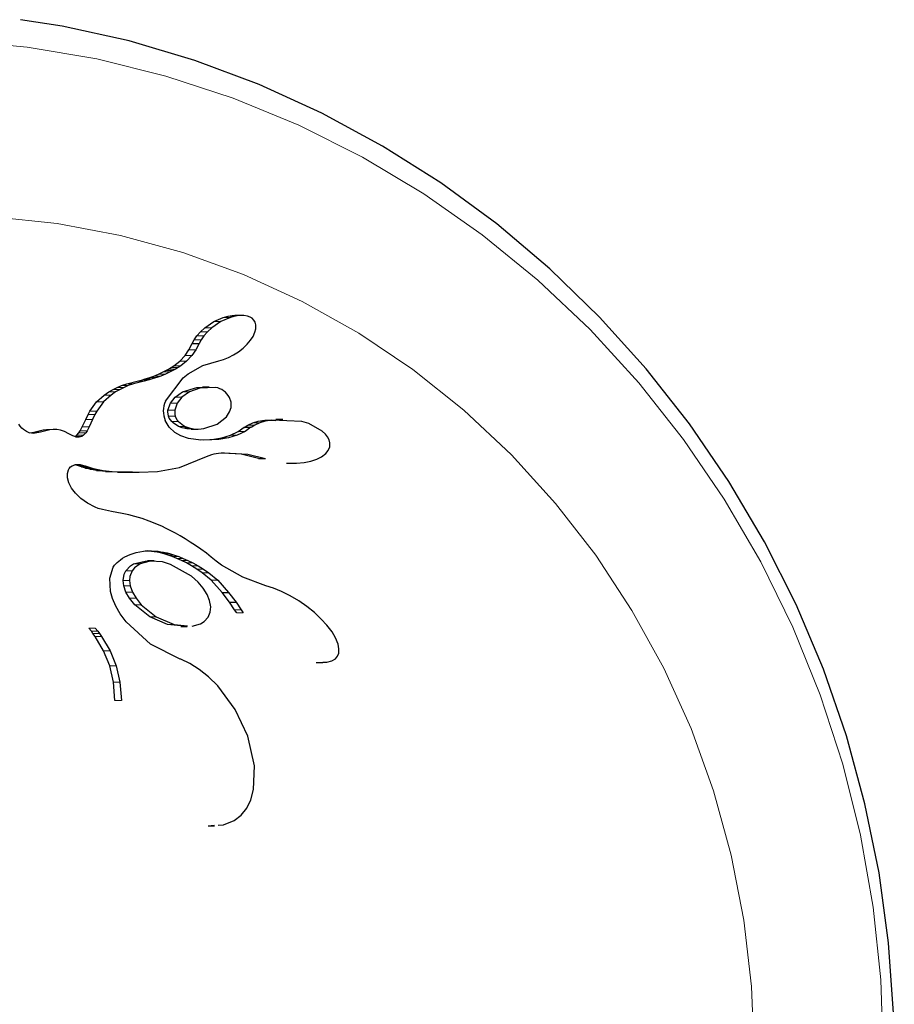
# Model space of a CAD drawing. Units: inches. Extents: x -1624 to -998, y -242 to 287.
# Drawn here: x -1470 to -1468, y -61 to -59 of the extents above; entities that cross this region are included whole.
import ezdxf

# ---------------------------------------------------------------- set-up
doc = ezdxf.new("R2010")
doc.units = ezdxf.units.IN
doc.header["$MEASUREMENT"] = 0
doc.layers.add('CONTOUR', color=7, linetype='Continuous')

msp = doc.modelspace()

# ---------------------------------------------------------------- linework, layer by layer
at = {"layer": 'CONTOUR', "lineweight": 25}
for p, q in [((-1469.5788, -59.4167), (-1469.5552, -59.4005)), ((-1469.5367, -59.4005), (-1469.5604, -59.4167)), ((-1469.5552, -59.4005), (-1469.5305, -59.3896)), ((-1469.5119, -59.3896), (-1469.5367, -59.4005)), ((-1469.5305, -59.3896), (-1469.5178, -59.3861)), ((-1469.5178, -59.3861), (-1469.5068, -59.3845)), ((-1469.4992, -59.3861), (-1469.5119, -59.3896)), ((-1469.5068, -59.3845), (-1469.4952, -59.3843)), ((-1469.4815, -59.3842), (-1469.5005, -59.3842)), ((-1469.4882, -59.3845), (-1469.4992, -59.3861)), ((-1469.4765, -59.3843), (-1469.4882, -59.3845)), ((-1469.4674, -59.3858), (-1469.4765, -59.3843)), ((-1469.46, -59.3884), (-1469.4674, -59.3858)), ((-1469.4549, -59.3916), (-1469.46, -59.3884)), ((-1469.4504, -59.3963), (-1469.4549, -59.3916)), ((-1469.4473, -59.4016), (-1469.4504, -59.3963)), ((-1469.4453, -59.4092), (-1469.4473, -59.4016)), ((-1469.5992, -59.4373), (-1469.5902, -59.4271)), ((-1469.5902, -59.4271), (-1469.5788, -59.4167)), ((-1469.5718, -59.4271), (-1469.5808, -59.4373)), ((-1469.5604, -59.4167), (-1469.5718, -59.4271)), ((-1469.4526, -59.4389), (-1469.4477, -59.428)), ((-1469.4477, -59.428), (-1469.4454, -59.4189)), ((-1469.4454, -59.4189), (-1469.4453, -59.4092)), ((-1469.6203, -59.4741), (-1469.6118, -59.4579)), ((-1469.6118, -59.4579), (-1469.6116, -59.4579)), ((-1469.6118, -59.4579), (-1469.5935, -59.4579)), ((-1469.6116, -59.4579), (-1469.6067, -59.4482)), ((-1469.6116, -59.4579), (-1469.5933, -59.4579)), ((-1469.6067, -59.4482), (-1469.5992, -59.4373)), ((-1469.5935, -59.4579), (-1469.6021, -59.4741)), ((-1469.5933, -59.4579), (-1469.5935, -59.4579)), ((-1469.5884, -59.4482), (-1469.5933, -59.4579)), ((-1469.5808, -59.4373), (-1469.5884, -59.4482)), ((-1469.468, -59.4596), (-1469.459, -59.4489)), ((-1469.459, -59.4489), (-1469.4526, -59.4389)), ((-1469.6304, -59.4886), (-1469.6203, -59.4741)), ((-1469.6021, -59.4741), (-1469.6122, -59.4886)), ((-1469.5036, -59.4874), (-1469.4908, -59.4792)), ((-1469.4908, -59.4792), (-1469.4784, -59.4695)), ((-1469.4784, -59.4695), (-1469.468, -59.4596)), ((-1469.6594, -59.5157), (-1469.6443, -59.5038)), ((-1469.6443, -59.5038), (-1469.6304, -59.4886)), ((-1469.6261, -59.5038), (-1469.6413, -59.5157)), ((-1469.6122, -59.4886), (-1469.6261, -59.5038)), ((-1469.5836, -59.5147), (-1469.5423, -59.5026)), ((-1469.5424, -59.5025), (-1469.53, -59.4992)), ((-1469.53, -59.4992), (-1469.5168, -59.4941)), ((-1469.5168, -59.4941), (-1469.5036, -59.4874)), ((-1469.6994, -59.5379), (-1469.6871, -59.532)), ((-1469.6871, -59.532), (-1469.6804, -59.5284)), ((-1469.669, -59.532), (-1469.6814, -59.5379)), ((-1469.6804, -59.5284), (-1469.6736, -59.5246)), ((-1469.6736, -59.5246), (-1469.6666, -59.5203)), ((-1469.6624, -59.5284), (-1469.669, -59.532)), ((-1469.6666, -59.5203), (-1469.6594, -59.5157)), ((-1469.6556, -59.5246), (-1469.6624, -59.5284)), ((-1469.6485, -59.5203), (-1469.6556, -59.5246)), ((-1469.6413, -59.5157), (-1469.6485, -59.5203)), ((-1469.6223, -59.5367), (-1469.5836, -59.5147)), ((-1469.7825, -59.5631), (-1469.7553, -59.5558)), ((-1469.7374, -59.5558), (-1469.7646, -59.5631)), ((-1469.7553, -59.5558), (-1469.7418, -59.5524)), ((-1469.7418, -59.5524), (-1469.7342, -59.5503)), ((-1469.7238, -59.5524), (-1469.7374, -59.5558)), ((-1469.7342, -59.5503), (-1469.7223, -59.5467)), ((-1469.7163, -59.5503), (-1469.7238, -59.5524)), ((-1469.7223, -59.5467), (-1469.7118, -59.543)), ((-1469.7043, -59.5467), (-1469.7163, -59.5503)), ((-1469.7118, -59.543), (-1469.6994, -59.5379)), ((-1469.6938, -59.543), (-1469.7043, -59.5467)), ((-1469.6814, -59.5379), (-1469.6938, -59.543)), ((-1469.8415, -59.5923), (-1469.8295, -59.5842)), ((-1469.8295, -59.5842), (-1469.818, -59.5776)), ((-1469.8117, -59.5842), (-1469.8237, -59.5923)), ((-1469.818, -59.5776), (-1469.8073, -59.5723)), ((-1469.8001, -59.5776), (-1469.8117, -59.5842)), ((-1469.8073, -59.5723), (-1469.7963, -59.5677)), ((-1469.7895, -59.5723), (-1469.8001, -59.5776)), ((-1469.7963, -59.5677), (-1469.7825, -59.5631)), ((-1469.7785, -59.5677), (-1469.7895, -59.5723)), ((-1469.7646, -59.5631), (-1469.7785, -59.5677)), ((-1469.6564, -59.598), (-1469.6369, -59.5841)), ((-1469.619, -59.5841), (-1469.6385, -59.598)), ((-1469.5669, -59.5713), (-1469.585, -59.5713)), ((-1469.8787, -59.634), (-1469.8613, -59.6101)), ((-1469.8613, -59.6101), (-1469.8415, -59.5923)), ((-1469.8436, -59.6101), (-1469.861, -59.634)), ((-1469.8237, -59.5923), (-1469.8436, -59.6101)), ((-1469.6687, -59.6135), (-1469.6564, -59.598)), ((-1469.6385, -59.598), (-1469.6508, -59.6135)), ((-1469.5101, -59.6112), (-1469.5145, -59.5986)), ((-1469.51, -59.6246), (-1469.5101, -59.6112)), ((-1469.8838, -59.6433), (-1469.8787, -59.634)), ((-1469.861, -59.634), (-1469.8661, -59.6433)), ((-1469.675, -59.6319), (-1469.6687, -59.6135)), ((-1469.6508, -59.6135), (-1469.6572, -59.6319)), ((-1469.5222, -59.6491), (-1469.5139, -59.6364)), ((-1469.5139, -59.6364), (-1469.51, -59.6246)), ((-1469.8988, -59.6755), (-1469.8899, -59.6558)), ((-1469.8899, -59.6558), (-1469.8838, -59.6433)), ((-1469.8722, -59.6558), (-1469.8812, -59.6755)), ((-1469.8661, -59.6433), (-1469.8722, -59.6558)), ((-1469.6715, -59.6759), (-1469.6818, -59.6587)), ((-1469.5464, -59.6684), (-1469.5222, -59.6491)), ((-1469.453, -59.665), (-1469.4389, -59.6608)), ((-1469.4389, -59.6608), (-1469.422, -59.6578)), ((-1469.4209, -59.6608), (-1469.4351, -59.665)), ((-1469.422, -59.6578), (-1469.393, -59.6591)), ((-1469.404, -59.6578), (-1469.4209, -59.6608)), ((-1469.325, -59.6614), (-1469.404, -59.6578)), ((-1469.3748, -59.6559), (-1469.3928, -59.6559)), ((-1470.0607, -59.6738), (-1470.0648, -59.6687)), ((-1470.0565, -59.6785), (-1470.0607, -59.6738)), ((-1470.0525, -59.6822), (-1470.0565, -59.6785)), ((-1470.0446, -59.6879), (-1470.0525, -59.6822)), ((-1470.0371, -59.6912), (-1470.0446, -59.6879)), ((-1470.036, -59.6914), (-1470.025, -59.6895)), ((-1470.0075, -59.6895), (-1470.0259, -59.6926)), ((-1470.025, -59.6895), (-1470.0007, -59.6831)), ((-1469.9832, -59.6831), (-1470.0075, -59.6895)), ((-1470.0007, -59.6831), (-1469.9926, -59.6819)), ((-1469.9926, -59.6819), (-1469.9887, -59.6819)), ((-1469.975, -59.6819), (-1469.9832, -59.6831)), ((-1469.9653, -59.682), (-1469.975, -59.6819)), ((-1469.956, -59.6836), (-1469.9653, -59.682)), ((-1469.9455, -59.6873), (-1469.956, -59.6836)), ((-1469.9342, -59.6932), (-1469.9455, -59.6873)), ((-1469.9074, -59.6912), (-1469.9039, -59.6855)), ((-1469.9039, -59.6855), (-1469.8988, -59.6755)), ((-1469.8863, -59.6855), (-1469.8899, -59.6912)), ((-1469.8812, -59.6755), (-1469.8863, -59.6855)), ((-1469.6569, -59.6899), (-1469.6715, -59.6759)), ((-1469.6417, -59.6986), (-1469.6569, -59.6899)), ((-1469.6375, -59.6779), (-1469.6478, -59.6741)), ((-1469.6255, -59.6803), (-1469.6375, -59.6779)), ((-1469.63, -59.6741), (-1469.6198, -59.6779)), ((-1469.6144, -59.6809), (-1469.6255, -59.6803)), ((-1469.6198, -59.6779), (-1469.6078, -59.6803)), ((-1469.6144, -59.681), (-1469.5966, -59.681)), ((-1469.6078, -59.6803), (-1469.5951, -59.681)), ((-1469.5951, -59.681), (-1469.5813, -59.6798)), ((-1469.5813, -59.6798), (-1469.5464, -59.6684)), ((-1469.5118, -59.6975), (-1469.4914, -59.6877)), ((-1469.4735, -59.6877), (-1469.494, -59.6975)), ((-1469.4914, -59.6877), (-1469.4759, -59.6766)), ((-1469.4759, -59.6766), (-1469.458, -59.6766)), ((-1469.4757, -59.6768), (-1469.466, -59.6707)), ((-1469.458, -59.6766), (-1469.4735, -59.6877)), ((-1469.466, -59.6707), (-1469.453, -59.665)), ((-1469.4481, -59.6707), (-1469.4578, -59.6768)), ((-1469.4351, -59.665), (-1469.4481, -59.6707)), ((-1469.2638, -59.6945), (-1469.2724, -59.6868)), ((-1470.0259, -59.6926), (-1470.0371, -59.6912)), ((-1469.9284, -59.6966), (-1469.9342, -59.6932)), ((-1469.9234, -59.699), (-1469.9284, -59.6966)), ((-1469.9185, -59.7009), (-1469.9234, -59.699)), ((-1469.9144, -59.702), (-1469.9185, -59.7009)), ((-1469.9178, -59.7007), (-1469.9129, -59.6973)), ((-1469.9091, -59.7023), (-1469.9144, -59.702)), ((-1469.9129, -59.6973), (-1469.9074, -59.6912)), ((-1469.9003, -59.7007), (-1469.9067, -59.7025)), ((-1469.8953, -59.6973), (-1469.9003, -59.7007)), ((-1469.8899, -59.6912), (-1469.8953, -59.6973)), ((-1469.6211, -59.7056), (-1469.6417, -59.6986)), ((-1469.5894, -59.71), (-1469.6211, -59.7056)), ((-1469.5424, -59.7086), (-1469.5894, -59.71)), ((-1469.5829, -59.7093), (-1469.5601, -59.7086)), ((-1469.5601, -59.7086), (-1469.5344, -59.7044)), ((-1469.5166, -59.7044), (-1469.5424, -59.7086)), ((-1469.5344, -59.7044), (-1469.5118, -59.6975)), ((-1469.494, -59.6975), (-1469.5166, -59.7044)), ((-1469.2582, -59.7016), (-1469.2638, -59.6945)), ((-1469.2541, -59.7094), (-1469.2582, -59.7016)), ((-1469.252, -59.7174), (-1469.2541, -59.7094)), ((-1469.2628, -59.7453), (-1469.2563, -59.7372)), ((-1469.2563, -59.7372), (-1469.2523, -59.7272)), ((-1469.2523, -59.7272), (-1469.252, -59.7174)), ((-1469.6447, -59.7817), (-1469.5742, -59.7525)), ((-1469.5742, -59.7525), (-1469.5601, -59.7476)), ((-1469.5601, -59.7476), (-1469.5546, -59.746)), ((-1469.5546, -59.746), (-1469.5489, -59.7448)), ((-1469.5489, -59.7448), (-1469.5427, -59.7439)), ((-1469.5427, -59.7439), (-1469.5356, -59.7433)), ((-1469.5356, -59.7433), (-1469.527, -59.743)), ((-1469.4837, -59.747), (-1469.5313, -59.7439)), ((-1469.527, -59.743), (-1469.466, -59.747)), ((-1469.438, -59.7582), (-1469.4837, -59.747)), ((-1469.466, -59.747), (-1469.4202, -59.7582)), ((-1469.438, -59.7582), (-1469.4202, -59.7582)), ((-1469.4202, -59.7582), (-1469.4202, -59.758)), ((-1469.3191, -59.7686), (-1469.3018, -59.7651)), ((-1469.3018, -59.7651), (-1469.2858, -59.7598)), ((-1469.2858, -59.7598), (-1469.2736, -59.7536)), ((-1469.2736, -59.7536), (-1469.2628, -59.7453)), ((-1469.9376, -59.7969), (-1469.9348, -59.7874)), ((-1469.9348, -59.7874), (-1469.9329, -59.7838)), ((-1469.9329, -59.7838), (-1469.9296, -59.7801)), ((-1469.9296, -59.7801), (-1469.9253, -59.7771)), ((-1469.9253, -59.7771), (-1469.9184, -59.7746)), ((-1469.9184, -59.7746), (-1469.9096, -59.7737)), ((-1469.9183, -59.7737), (-1469.9096, -59.7737)), ((-1469.9085, -59.777), (-1469.9153, -59.7752)), ((-1469.9096, -59.7737), (-1469.9041, -59.7741)), ((-1469.9007, -59.7799), (-1469.9085, -59.777)), ((-1469.9041, -59.7741), (-1469.8979, -59.7752)), ((-1469.8907, -59.7831), (-1469.9007, -59.7799)), ((-1469.9007, -59.7799), (-1469.8833, -59.7799)), ((-1469.8979, -59.7752), (-1469.8911, -59.777)), ((-1469.8911, -59.777), (-1469.8833, -59.7799)), ((-1469.8789, -59.7861), (-1469.8907, -59.7831)), ((-1469.8907, -59.7831), (-1469.8733, -59.7831)), ((-1469.8833, -59.7799), (-1469.8733, -59.7831)), ((-1469.8615, -59.7891), (-1469.8789, -59.7861)), ((-1469.8789, -59.7861), (-1469.8615, -59.7861)), ((-1469.8733, -59.7831), (-1469.8615, -59.7861)), ((-1469.8615, -59.7861), (-1469.8441, -59.7891)), ((-1469.8377, -59.7918), (-1469.8615, -59.7891)), ((-1469.8615, -59.7891), (-1469.8441, -59.7891)), ((-1469.8441, -59.7891), (-1469.8203, -59.7918)), ((-1469.8066, -59.7935), (-1469.8377, -59.7918)), ((-1469.8377, -59.7918), (-1469.8203, -59.7918)), ((-1469.8203, -59.7918), (-1469.7892, -59.7935)), ((-1469.7502, -59.7938), (-1469.7025, -59.792)), ((-1469.7025, -59.792), (-1469.6447, -59.7817)), ((-1469.3656, -59.7706), (-1469.3477, -59.7706)), ((-1469.3477, -59.7703), (-1469.3391, -59.7704)), ((-1469.3391, -59.7704), (-1469.3191, -59.7686)), ((-1469.9373, -59.809), (-1469.9376, -59.7969)), ((-1469.9338, -59.8214), (-1469.9373, -59.809)), ((-1469.7676, -59.7938), (-1469.8066, -59.7935)), ((-1469.8066, -59.7935), (-1469.7892, -59.7935)), ((-1469.7892, -59.7935), (-1469.7502, -59.7938)), ((-1469.7676, -59.7938), (-1469.7502, -59.7938)), ((-1469.9266, -59.8354), (-1469.9338, -59.8214)), ((-1469.9164, -59.8488), (-1469.9266, -59.8354)), ((-1469.9026, -59.8622), (-1469.9164, -59.8488)), ((-1469.8855, -59.8745), (-1469.9026, -59.8622)), ((-1469.8649, -59.8854), (-1469.8855, -59.8745)), ((-1469.8572, -59.8884), (-1469.8649, -59.8854)), ((-1469.846, -59.8915), (-1469.8572, -59.8884)), ((-1469.8382, -59.8933), (-1469.846, -59.8915)), ((-1469.8227, -59.8963), (-1469.8382, -59.8933)), ((-1469.7948, -59.9016), (-1469.8227, -59.8963)), ((-1469.7773, -59.9055), (-1469.7948, -59.9016)), ((-1469.7618, -59.9095), (-1469.7773, -59.9055)), ((-1469.7425, -59.9152), (-1469.7618, -59.9095)), ((-1469.7236, -59.9218), (-1469.7425, -59.9152)), ((-1469.713, -59.9259), (-1469.7236, -59.9218)), ((-1469.7024, -59.9303), (-1469.713, -59.9259)), ((-1469.6911, -59.9353), (-1469.7024, -59.9303)), ((-1469.6797, -59.9407), (-1469.6911, -59.9353)), ((-1469.6678, -59.9467), (-1469.6797, -59.9407)), ((-1469.6556, -59.9532), (-1469.6678, -59.9467)), ((-1469.643, -59.9603), (-1469.6556, -59.9532)), ((-1469.6301, -59.968), (-1469.643, -59.9603)), ((-1469.6167, -59.9764), (-1469.6301, -59.968)), ((-1469.603, -59.9854), (-1469.6167, -59.9764)), ((-1469.5889, -59.9952), (-1469.603, -59.9854)), ((-1469.5744, -60.0057), (-1469.5889, -59.9952)), ((-1469.8037, -60.0262), (-1469.799, -60.0226)), ((-1469.799, -60.0226), (-1469.7936, -60.0188)), ((-1469.7936, -60.0188), (-1469.7877, -60.0153)), ((-1469.7877, -60.0153), (-1469.7734, -60.0086)), ((-1469.7734, -60.0086), (-1469.7577, -60.0035)), ((-1469.7577, -60.0035), (-1469.7384, -60.0001)), ((-1469.7384, -60.0001), (-1469.7177, -59.9993)), ((-1469.7348, -59.9993), (-1469.7177, -59.9993)), ((-1469.7179, -60.0006), (-1469.7291, -59.9997)), ((-1469.7108, -60.0016), (-1469.7179, -60.0006)), ((-1469.7179, -60.0006), (-1469.7008, -60.0006)), ((-1469.7177, -59.9993), (-1469.7008, -60.0006)), ((-1469.7034, -60.003), (-1469.7108, -60.0016)), ((-1469.6944, -60.005), (-1469.7034, -60.003)), ((-1469.7008, -60.0006), (-1469.6937, -60.0016)), ((-1469.6852, -60.0074), (-1469.6944, -60.005)), ((-1469.6937, -60.0016), (-1469.6863, -60.003)), ((-1469.6863, -60.003), (-1469.6773, -60.005)), ((-1469.6747, -60.0106), (-1469.6852, -60.0074)), ((-1469.6773, -60.005), (-1469.6681, -60.0074)), ((-1469.6639, -60.0144), (-1469.6747, -60.0106)), ((-1469.6681, -60.0074), (-1469.6576, -60.0106)), ((-1469.652, -60.0191), (-1469.6639, -60.0144)), ((-1469.6576, -60.0106), (-1469.6468, -60.0144)), ((-1469.6399, -60.0245), (-1469.652, -60.0191)), ((-1469.6468, -60.0144), (-1469.6349, -60.0191)), ((-1469.6268, -60.0311), (-1469.6399, -60.0245)), ((-1469.6349, -60.0191), (-1469.6228, -60.0245)), ((-1469.6228, -60.0245), (-1469.6096, -60.0311)), ((-1469.5618, -60.0161), (-1469.5744, -60.0057)), ((-1469.5491, -60.0263), (-1469.5618, -60.0161)), ((-1469.8271, -60.0705), (-1469.8182, -60.0421)), ((-1469.8182, -60.0421), (-1469.8166, -60.0396)), ((-1469.8166, -60.0396), (-1469.8143, -60.0366)), ((-1469.8143, -60.0366), (-1469.8114, -60.0333)), ((-1469.8114, -60.0333), (-1469.8079, -60.0298)), ((-1469.8079, -60.0298), (-1469.8037, -60.0262)), ((-1469.7111, -60.0259), (-1469.7282, -60.0259)), ((-1469.6135, -60.0385), (-1469.6268, -60.0311)), ((-1469.5994, -60.0471), (-1469.6135, -60.0385)), ((-1469.6096, -60.0311), (-1469.5964, -60.0385)), ((-1469.5852, -60.0568), (-1469.5994, -60.0471)), ((-1469.5964, -60.0385), (-1469.5823, -60.0471)), ((-1469.5823, -60.0471), (-1469.5681, -60.0568)), ((-1469.5348, -60.0366), (-1469.5491, -60.0263)), ((-1469.4796, -60.068), (-1469.5348, -60.0366)), ((-1469.8253, -60.1058), (-1469.8271, -60.0705)), ((-1469.5964, -60.0808), (-1469.6134, -60.0655)), ((-1469.5619, -60.0764), (-1469.5852, -60.0568)), ((-1469.5681, -60.0568), (-1469.5448, -60.0764)), ((-1469.5334, -60.1079), (-1469.5619, -60.0764)), ((-1469.5448, -60.0764), (-1469.5164, -60.1079)), ((-1469.4191, -60.0906), (-1469.4796, -60.068)), ((-1469.7904, -60.0911), (-1469.7923, -60.0766)), ((-1469.7846, -60.1074), (-1469.7904, -60.0911)), ((-1469.7753, -60.0766), (-1469.7735, -60.0911)), ((-1469.7735, -60.0911), (-1469.7676, -60.1074)), ((-1469.583, -60.0965), (-1469.5964, -60.0808)), ((-1469.5723, -60.1137), (-1469.583, -60.0965)), ((-1469.3996, -60.0968), (-1469.4191, -60.0908)), ((-1469.3779, -60.1056), (-1469.3996, -60.0968)), ((-1469.8199, -60.1243), (-1469.8253, -60.1058)), ((-1469.8111, -60.1443), (-1469.8199, -60.1243)), ((-1469.7753, -60.1233), (-1469.7846, -60.1074)), ((-1469.7614, -60.1405), (-1469.7753, -60.1233)), ((-1469.7676, -60.1074), (-1469.7584, -60.1233)), ((-1469.7584, -60.1233), (-1469.7445, -60.1405)), ((-1469.566, -60.1294), (-1469.5723, -60.1137)), ((-1469.514, -60.1339), (-1469.5334, -60.1079)), ((-1469.5334, -60.1079), (-1469.5164, -60.1079)), ((-1469.5164, -60.1079), (-1469.497, -60.1339)), ((-1469.3557, -60.1168), (-1469.3779, -60.1056)), ((-1469.3332, -60.1303), (-1469.3557, -60.1168)), ((-1469.7995, -60.1642), (-1469.8111, -60.1443)), ((-1469.7222, -60.1722), (-1469.7614, -60.1405)), ((-1469.7445, -60.1405), (-1469.7054, -60.1722)), ((-1469.5631, -60.1459), (-1469.566, -60.1294)), ((-1469.5645, -60.1599), (-1469.5631, -60.1459)), ((-1469.5008, -60.1536), (-1469.514, -60.1339)), ((-1469.514, -60.1339), (-1469.497, -60.1339)), ((-1469.497, -60.1339), (-1469.4837, -60.1536)), ((-1469.3119, -60.1452), (-1469.3332, -60.1303)), ((-1469.2924, -60.1609), (-1469.3119, -60.1452)), ((-1469.7839, -60.1851), (-1469.7995, -60.1642)), ((-1469.6758, -60.1922), (-1469.7222, -60.1722)), ((-1469.7054, -60.1722), (-1469.6589, -60.1922)), ((-1469.5807, -60.1841), (-1469.5702, -60.173)), ((-1469.5702, -60.173), (-1469.5645, -60.1599)), ((-1469.4954, -60.1617), (-1469.5008, -60.1536)), ((-1469.4837, -60.1536), (-1469.4783, -60.1617)), ((-1469.2743, -60.1777), (-1469.2924, -60.1609)), ((-1469.2596, -60.1938), (-1469.2743, -60.1777)), ((-1469.875, -60.2096), (-1469.8817, -60.2012)), ((-1469.8649, -60.2012), (-1469.8583, -60.2096)), ((-1469.7208, -60.2431), (-1469.7839, -60.1851)), ((-1469.6411, -60.1951), (-1469.6758, -60.1922)), ((-1469.6589, -60.1922), (-1469.6242, -60.1951)), ((-1469.6413, -60.1968), (-1469.6244, -60.1968)), ((-1469.2463, -60.2114), (-1469.2596, -60.1938)), ((-1469.8709, -60.2151), (-1469.875, -60.2096)), ((-1469.8652, -60.2231), (-1469.8709, -60.2151)), ((-1469.8429, -60.2608), (-1469.8652, -60.2231)), ((-1469.8583, -60.2096), (-1469.8541, -60.2151)), ((-1469.8541, -60.2151), (-1469.8485, -60.2231)), ((-1469.8485, -60.2231), (-1469.8262, -60.2608)), ((-1469.2374, -60.2264), (-1469.2463, -60.2114)), ((-1469.2307, -60.2429), (-1469.2374, -60.2264)), ((-1469.6428, -60.2821), (-1469.7208, -60.2431)), ((-1469.2282, -60.2557), (-1469.2307, -60.2429)), ((-1469.2288, -60.2666), (-1469.2282, -60.2557)), ((-1469.827, -60.3002), (-1469.8429, -60.2608)), ((-1469.8262, -60.2608), (-1469.8103, -60.3002)), ((-1469.6412, -60.2826), (-1469.6428, -60.2821)), ((-1469.2467, -60.2871), (-1469.2374, -60.2815)), ((-1469.2374, -60.2815), (-1469.2318, -60.2749)), ((-1469.2318, -60.2749), (-1469.2288, -60.2666)), ((-1469.817, -60.3429), (-1469.827, -60.3002)), ((-1469.8103, -60.3002), (-1469.8004, -60.3429)), ((-1469.6413, -60.2827), (-1469.6412, -60.2826)), ((-1469.6178, -60.2936), (-1469.6413, -60.2827)), ((-1469.5931, -60.3093), (-1469.6178, -60.2936)), ((-1469.2877, -60.2911), (-1469.2706, -60.2911)), ((-1469.2706, -60.2906), (-1469.2602, -60.2906)), ((-1469.2602, -60.2906), (-1469.2467, -60.2871)), ((-1469.569, -60.3285), (-1469.5931, -60.3093)), ((-1469.5449, -60.3523), (-1469.569, -60.3285)), ((-1469.8133, -60.3907), (-1469.817, -60.3429)), ((-1469.8004, -60.3429), (-1469.7967, -60.3907)), ((-1469.4992, -60.4136), (-1469.5449, -60.3523)), ((-1469.4661, -60.484), (-1469.4992, -60.4136)), ((-1469.4486, -60.5609), (-1469.4661, -60.484)), ((-1469.4512, -60.6232), (-1469.4486, -60.5609)), ((-1469.4586, -60.6503), (-1469.4512, -60.6232)), ((-1469.4688, -60.6714), (-1469.4586, -60.6503)), ((-1469.5021, -60.7042), (-1469.4833, -60.6897)), ((-1469.4833, -60.6897), (-1469.4688, -60.6714)), ((-1469.5695, -60.7175), (-1469.5531, -60.7175)), ((-1469.5623, -60.7171), (-1469.5531, -60.7165)), ((-1469.5435, -60.7159), (-1469.53, -60.7151)), ((-1469.53, -60.7151), (-1469.5021, -60.7042))]:
    msp.add_line(p, q, dxfattribs=at)
at = {"layer": 'CONTOUR', "lineweight": 18}
for p, q in [((-1469.5552, -59.4005), (-1469.5367, -59.4005)), ((-1469.5305, -59.3896), (-1469.5119, -59.3896)), ((-1469.5178, -59.3861), (-1469.4992, -59.3861)), ((-1469.5068, -59.3845), (-1469.4882, -59.3845)), ((-1469.5902, -59.4271), (-1469.5718, -59.4271)), ((-1469.5788, -59.4167), (-1469.5604, -59.4167)), ((-1469.6067, -59.4482), (-1469.5884, -59.4482)), ((-1469.5992, -59.4373), (-1469.5808, -59.4373)), ((-1469.6203, -59.4741), (-1469.6021, -59.4741)), ((-1469.6443, -59.5038), (-1469.6261, -59.5038)), ((-1469.6304, -59.4886), (-1469.6122, -59.4886)), ((-1469.6871, -59.532), (-1469.669, -59.532)), ((-1469.6804, -59.5284), (-1469.6624, -59.5284)), ((-1469.6736, -59.5246), (-1469.6556, -59.5246)), ((-1469.6666, -59.5203), (-1469.6485, -59.5203)), ((-1469.6594, -59.5157), (-1469.6413, -59.5157)), ((-1469.7553, -59.5558), (-1469.7374, -59.5558)), ((-1469.7418, -59.5524), (-1469.7238, -59.5524)), ((-1469.7342, -59.5503), (-1469.7163, -59.5503)), ((-1469.7223, -59.5467), (-1469.7043, -59.5467)), ((-1469.7118, -59.543), (-1469.6938, -59.543)), ((-1469.6994, -59.5379), (-1469.6814, -59.5379)), ((-1469.8295, -59.5842), (-1469.8117, -59.5842)), ((-1469.818, -59.5776), (-1469.8001, -59.5776)), ((-1469.8073, -59.5723), (-1469.7895, -59.5723)), ((-1469.7963, -59.5677), (-1469.7785, -59.5677)), ((-1469.7825, -59.5631), (-1469.7646, -59.5631)), ((-1469.6369, -59.5841), (-1469.619, -59.5841)), ((-1469.8613, -59.6101), (-1469.8436, -59.6101)), ((-1469.8415, -59.5923), (-1469.8237, -59.5923)), ((-1469.6564, -59.598), (-1469.6385, -59.598)), ((-1469.8787, -59.634), (-1469.861, -59.634)), ((-1469.675, -59.6319), (-1469.6572, -59.6319)), ((-1469.6687, -59.6135), (-1469.6508, -59.6135)), ((-1469.8899, -59.6558), (-1469.8722, -59.6558)), ((-1469.8838, -59.6433), (-1469.8661, -59.6433)), ((-1469.6737, -59.6471), (-1469.6559, -59.6471)), ((-1469.6652, -59.6616), (-1469.6474, -59.6616)), ((-1469.4389, -59.6608), (-1469.4209, -59.6608)), ((-1469.422, -59.6578), (-1469.404, -59.6578)), ((-1470.025, -59.6895), (-1470.0075, -59.6895)), ((-1470.0007, -59.6831), (-1469.9832, -59.6831)), ((-1469.9926, -59.6819), (-1469.975, -59.6819)), ((-1469.9039, -59.6855), (-1469.8863, -59.6855)), ((-1469.8988, -59.6755), (-1469.8812, -59.6755)), ((-1469.6478, -59.6741), (-1469.63, -59.6741)), ((-1469.6375, -59.6779), (-1469.6198, -59.6779)), ((-1469.6255, -59.6803), (-1469.6078, -59.6803)), ((-1469.4914, -59.6877), (-1469.4735, -59.6877)), ((-1469.466, -59.6707), (-1469.4481, -59.6707)), ((-1469.453, -59.665), (-1469.4351, -59.665)), ((-1469.9178, -59.7007), (-1469.9003, -59.7007)), ((-1469.9129, -59.6973), (-1469.8953, -59.6973)), ((-1469.9117, -59.7025), (-1469.9067, -59.7025)), ((-1469.9074, -59.6912), (-1469.8899, -59.6912)), ((-1469.5601, -59.7086), (-1469.5424, -59.7086)), ((-1469.5344, -59.7044), (-1469.5166, -59.7044)), ((-1469.5118, -59.6975), (-1469.494, -59.6975)), ((-1469.4837, -59.747), (-1469.466, -59.747)), ((-1469.9153, -59.7752), (-1469.8979, -59.7752)), ((-1469.9135, -59.7741), (-1469.9041, -59.7741)), ((-1469.9085, -59.777), (-1469.8911, -59.777)), ((-1469.7108, -60.0016), (-1469.6937, -60.0016)), ((-1469.7034, -60.003), (-1469.6863, -60.003)), ((-1469.6944, -60.005), (-1469.6773, -60.005)), ((-1469.6852, -60.0074), (-1469.6681, -60.0074)), ((-1469.6747, -60.0106), (-1469.6576, -60.0106)), ((-1469.6639, -60.0144), (-1469.6468, -60.0144)), ((-1469.652, -60.0191), (-1469.6349, -60.0191)), ((-1469.6399, -60.0245), (-1469.6228, -60.0245)), ((-1469.7647, -60.0337), (-1469.7476, -60.0337)), ((-1469.6268, -60.0311), (-1469.6096, -60.0311)), ((-1469.6135, -60.0385), (-1469.5964, -60.0385)), ((-1469.5994, -60.0471), (-1469.5823, -60.0471)), ((-1469.7853, -60.0516), (-1469.7683, -60.0516)), ((-1469.5852, -60.0568), (-1469.5681, -60.0568)), ((-1469.5619, -60.0764), (-1469.5448, -60.0764)), ((-1469.7923, -60.0766), (-1469.7753, -60.0766)), ((-1469.7904, -60.0911), (-1469.7735, -60.0911)), ((-1469.7846, -60.1074), (-1469.7676, -60.1074)), ((-1469.7753, -60.1233), (-1469.7584, -60.1233)), ((-1469.7614, -60.1405), (-1469.7445, -60.1405)), ((-1469.7222, -60.1722), (-1469.7054, -60.1722)), ((-1469.5008, -60.1536), (-1469.4837, -60.1536)), ((-1469.4954, -60.1617), (-1469.4783, -60.1617)), ((-1469.8817, -60.2012), (-1469.8649, -60.2012)), ((-1469.6758, -60.1922), (-1469.6589, -60.1922)), ((-1469.875, -60.2096), (-1469.8583, -60.2096)), ((-1469.8709, -60.2151), (-1469.8541, -60.2151)), ((-1469.8652, -60.2231), (-1469.8485, -60.2231)), ((-1469.8429, -60.2608), (-1469.8262, -60.2608)), ((-1469.827, -60.3002), (-1469.8103, -60.3002)), ((-1469.817, -60.3429), (-1469.8004, -60.3429)), ((-1469.8133, -60.3907), (-1469.7967, -60.3907))]:
    msp.add_line(p, q, dxfattribs=at)
at = {"layer": 'CONTOUR', "lineweight": 25, "flags": 128}
for points in [[(-1467.7774, -61.3115), (-1467.7793, -61.2077), (-1467.7922, -61.0237), (-1467.8171, -60.8409), (-1467.854, -60.6603), (-1467.9026, -60.4827), (-1467.9627, -60.3089), (-1468.0342, -60.1396), (-1468.1166, -59.9757), (-1468.2095, -59.818), (-1468.3126, -59.6671), (-1468.4254, -59.5237), (-1468.5473, -59.3885), (-1468.6777, -59.2622), (-1468.8162, -59.1452), (-1468.962, -59.0381), (-1469.1144, -58.9415), (-1469.2729, -58.8557), (-1469.4365, -58.7811), (-1469.6047, -58.7182), (-1469.7765, -58.667), (-1469.9513, -58.628), (-1470.0605, -58.6114)], [(-1469.6816, -59.6082), (-1469.6351, -59.5469), (-1469.6223, -59.5367)], [(-1469.6369, -59.5841), (-1469.5996, -59.5722), (-1469.585, -59.5723)], [(-1469.5507, -59.5724), (-1469.5916, -59.574), (-1469.619, -59.5841)], [(-1469.6737, -59.6471), (-1469.6753, -59.6357), (-1469.675, -59.6319)], [(-1469.6572, -59.6319), (-1469.6569, -59.6432), (-1469.6559, -59.6471)], [(-1469.6652, -59.6616), (-1469.6714, -59.6529), (-1469.6737, -59.6471)], [(-1469.6478, -59.6741), (-1469.6615, -59.6651), (-1469.6652, -59.6616)], [(-1469.6559, -59.6471), (-1469.6514, -59.6567), (-1469.6474, -59.6616)], [(-1469.6474, -59.6616), (-1469.6344, -59.6718), (-1469.63, -59.6741)], [(-1469.2724, -59.6868), (-1469.3069, -59.6669), (-1469.325, -59.6614)], [(-1469.7853, -60.0516), (-1469.773, -60.0385), (-1469.7647, -60.0337)], [(-1469.7476, -60.0337), (-1469.7623, -60.044), (-1469.7683, -60.0516)], [(-1469.7647, -60.0337), (-1469.7341, -60.0261), (-1469.7283, -60.0266)], [(-1469.6894, -60.0285), (-1469.7215, -60.0265), (-1469.7476, -60.0337)], [(-1469.6134, -60.0655), (-1469.6685, -60.0348), (-1469.6894, -60.0285)], [(-1469.7923, -60.0766), (-1469.7897, -60.0607), (-1469.7853, -60.0516)], [(-1469.7683, -60.0516), (-1469.7743, -60.0662), (-1469.7753, -60.0766)], [(-1469.6113, -60.1962), (-1469.5896, -60.1898), (-1469.5807, -60.1841)]]:
    msp.add_lwpolyline(points, dxfattribs=at)
at = {"layer": 'CONTOUR', "lineweight": 18, "flags": 128}
for points in [[(-1470.227, -58.6659), (-1470.043, -58.6831), (-1469.8606, -58.7141), (-1469.6809, -58.7586), (-1469.5047, -58.8164), (-1469.3331, -58.8872), (-1469.1668, -58.9706), (-1469.0067, -59.0663), (-1468.8538, -59.1736), (-1468.7087, -59.2921), (-1468.5723, -59.4212), (-1468.4452, -59.56), (-1468.3281, -59.7081), (-1468.2217, -59.8644), (-1468.1264, -60.0284), (-1468.0428, -60.199), (-1467.9713, -60.3754), (-1467.9123, -60.5567), (-1467.8661, -60.7419), (-1467.8329, -60.9301), (-1467.8129, -61.1203), (-1467.8063, -61.3115)], [(-1470.1315, -59.1268), (-1469.9643, -59.1441), (-1469.7989, -59.1751), (-1469.6364, -59.2196), (-1469.4778, -59.2773), (-1469.3241, -59.3478), (-1469.1764, -59.4308), (-1469.0355, -59.5257), (-1468.9023, -59.6318), (-1468.7777, -59.7486), (-1468.6624, -59.8753), (-1468.5572, -60.011), (-1468.4628, -60.155), (-1468.3797, -60.3063), (-1468.3085, -60.4639), (-1468.2496, -60.6269), (-1468.2034, -60.7942), (-1468.1702, -60.9648), (-1468.1502, -61.1376), (-1468.1435, -61.3115)]]:
    msp.add_lwpolyline(points, dxfattribs=at)
at = {"layer": 'CONTOUR', "lineweight": 25}
for centre, radius, start, end in [((-1469.542, -59.5025), 0.000307, 184.8363, 214.1764), ((-1469.5586, -59.6215), 0.0497, 27.4031, 80.9004), ((-1469.6269, -59.6337), 0.0604, 155.0805, 204.5257), ((-1469.4581, -59.6769), 0.000295, 29.6706, 68.6039), ((-1469.4193, -60.0906), 0.000242, 326.7108, 7.6557)]:
    msp.add_arc(centre, radius, start, end, dxfattribs=at)

doc.saveas('drawing.dxf')
